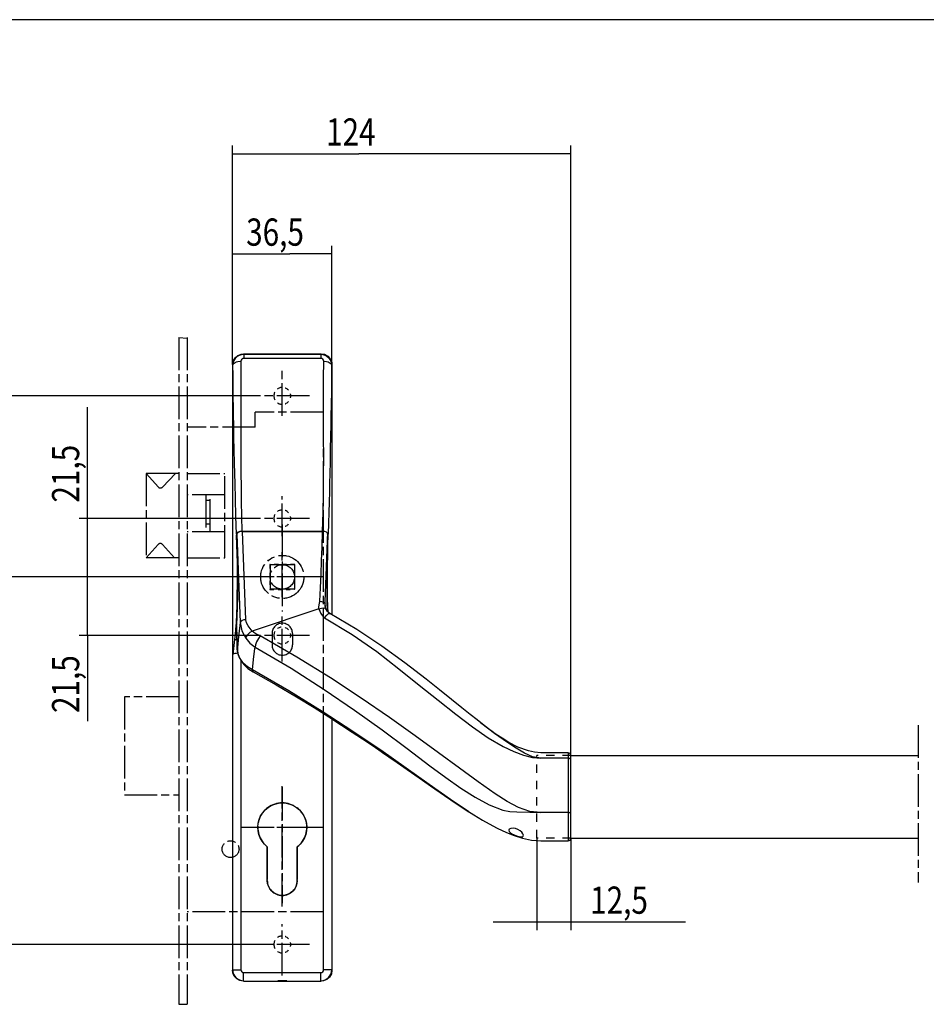
# Model space of a CAD drawing. Extents: x 12 to 1180, y 8 to 828.
# Drawn here: x 466 to 799, y 467 to 828 of the extents above; entities that cross this region are included whole.
import ezdxf

# ---------------------------------------------------------------- set-up
doc = ezdxf.new("R2010")
doc.units = 0
doc.linetypes.add('CENTERLINE', pattern=[30, 12, -1.5, 3, -1.5, 12])
doc.linetypes.add('HIDDEN', pattern=[4.5, 1.5, -1.5, 1.5])
doc.layers.get('0').update_dxf_attribs({"linetype": 'CONTINUOUS'})
doc.layers.add('1', color=7, linetype='CONTINUOUS')
doc.styles.get("Standard").update_dxf_attribs({"font": 'monotxt.shx'})
doc.dimstyles.new('DSTYLE6', dxfattribs={"dimtxt": 10, "dimasz": 8, "dimexe": 1.5, "dimexo": 0, "dimgap": 1.5, "dimtad": 1, "dimdec": 3, "dimrnd": 0.001, "dimzin": 11, "dimcen": 0.09, "dimazin": 3, "dimtp": 0.1, "dimtm": 0.1, "dimtfac": 1, "dimtdec": 4, "dimtofl": 0, "dimtmove": 0, "dimatfit": 3, "dimtolj": 1, "dimtzin": 0})
doc.dimstyles.new('DSTYLE7', dxfattribs={"dimtxt": 10, "dimasz": 8, "dimexe": 1.5, "dimexo": 0, "dimgap": 1.5, "dimtad": 1, "dimdec": 0, "dimzin": 11, "dimcen": 0.09, "dimazin": 3, "dimtp": 0.1, "dimtm": 0.1, "dimtfac": 1, "dimtdec": 4, "dimtofl": 0, "dimtmove": 0, "dimatfit": 3, "dimtolj": 1, "dimtzin": 0})

# ---------------------------------------------------------------- blocks, each defined once
blk = doc.blocks.new('UUNEW00NEW02')
at = {"layer": '104', "color": 40, "linetype": 'CONTINUOUS'}
for p, q in [((-8.23, 32.34), (-7.61, 32.59)), ((-7.61, 32.59), (-7.17, 32.64)), ((-7.17, 32.64), (7.08, 32.64)), ((7.08, 32.64), (7.74, 32.53)), ((-9.17, 30.64), (-9.06, 31.3)), ((-9.06, 31.3), (-8.73, 31.89)), ((-8.73, 31.89), (-8.23, 32.34)), ((7.74, 32.53), (8.33, 32.2)), ((8.33, 32.2), (8.78, 31.7)), ((8.78, 31.7), (9.03, 31.08)), ((9.03, 31.08), (9.08, 30.64)), ((-9.17, 30.64), (-9.17, -80.61)), ((9.08, 30.64), (9.08, -15.3)), ((-7.38, 0), (-7.71, -0.03)), ((-7.37, 0), (7.37, 0)), ((7.75, -0.04), (7.37, 0)), ((-8.38, -0.48), (-8.4, -0.62)), ((-8.4, -0.62), (-8.34, -2.36)), ((-8.36, -0.39), (-8.38, -0.48)), ((-8.23, -0.24), (-8.36, -0.39)), ((-8.01, -0.11), (-8.23, -0.24)), ((-7.71, -0.03), (-8.01, -0.11)), ((8.06, -0.14), (7.75, -0.04)), ((8.28, -0.29), (8.06, -0.14)), ((8.37, -0.48), (8.28, -0.29)), ((8.34, -2.48), (8.4, -0.75)), ((8.4, -0.75), (8.37, -0.48)), ((-8.34, -2.36), (-8.29, -4.18)), ((8.3, -4.35), (8.34, -2.48)), ((-8.29, -4.18), (-8.26, -6.13)), ((8.27, -6.26), (8.3, -4.35)), ((-8.26, -6.13), (-8.24, -8.14)), ((8.26, -8.23), (8.27, -6.26)), ((-8.24, -8.14), (-8.25, -10.15)), ((8.26, -10.2), (8.26, -8.23)), ((-8.25, -10.15), (-8.28, -12.12)), ((8.29, -12.12), (8.26, -10.2)), ((-8.28, -12.12), (-8.33, -13.97)), ((8.34, -13.94), (8.29, -12.12)), ((-8.33, -13.97), (-8.39, -15.67)), ((8.37, -14.79), (8.34, -13.94)), ((-8.39, -15.67), (-8.47, -17.16)), ((8.47, -14.9), (8.27, -14.68)), ((8.7, -15.08), (8.47, -14.9)), ((13.65, -18.02), (8.7, -15.08)), ((-8.46, -17.32), (-8.38, -19.54)), ((18.24, -21.06), (13.65, -18.02)), ((-8.38, -19.54), (-8.29, -21.76)), ((22.48, -24.13), (18.24, -21.06)), ((-8.29, -21.76), (-8.19, -22.5)), ((-8.19, -22.5), (-7.95, -23.18)), ((-7.95, -23.18), (-7.13, -24.46)), ((-7.13, -24.46), (-6.35, -25.19)), ((-6.35, -25.19), (-5.42, -25.77)), ((26.4, -27.14), (22.48, -24.13)), ((-5.42, -25.77), (-1.14, -28.2)), ((-1.14, -28.2), (2.58, -30.4)), ((28.85, -29.08), (26.4, -27.14)), ((2.58, -30.4), (5.79, -32.36)), ((31.07, -30.87), (28.85, -29.08)), ((5.79, -32.36), (8.53, -34.08)), ((32.94, -32.38), (31.07, -30.87)), ((34.48, -33.63), (32.94, -32.38)), ((8.53, -34.08), (10.86, -35.58)), ((35.74, -34.63), (34.48, -33.63)), ((9.08, -34.44), (9.08, -80.61)), ((10.86, -35.58), (12.8, -36.85)), ((36.74, -35.42), (35.74, -34.63)), ((36.74, -35.41), (35.82, -34.69)), ((38.96, -37.1), (36.38, -35.14)), ((12.8, -36.85), (14.68, -38.09)), ((39.56, -37.48), (39.08, -37.15)), ((40.35, -38), (39.56, -37.48)), ((14.68, -38.09), (16.09, -39.04)), ((16.09, -39.04), (17.08, -39.71)), ((17.08, -39.71), (17.67, -40.11)), ((41.58, -38.75), (40.35, -38)), ((43.21, -39.6), (41.58, -38.75)), ((45.18, -40.33), (43.21, -39.6)), ((17.67, -40.11), (18.36, -40.58)), ((18.36, -40.58), (19.51, -41.38)), ((19.51, -41.38), (21.04, -42.43)), ((46.28, -40.57), (45.18, -40.33)), ((47.46, -40.66), (46.28, -40.57)), ((52.46, -40.66), (47.46, -40.66)), ((52.96, -56.33), (52.96, -41.16)), ((21.04, -42.43), (22.91, -43.74)), ((22.91, -43.74), (25.08, -45.25)), ((25.08, -45.25), (27.21, -46.74)), ((27.21, -46.74), (29.77, -48.51)), ((29.77, -48.51), (32.1, -50.09)), ((32.1, -50.09), (34.24, -51.48)), ((34.17, -51.43), (35.15, -52.05)), ((35.15, -52.05), (36.73, -53.01)), ((36.73, -53.01), (37.95, -53.71)), ((37.95, -53.71), (39.41, -54.48)), ((39.41, -54.48), (41.12, -55.29)), ((41.12, -55.29), (42.54, -55.86)), ((42.54, -55.86), (44.08, -56.35)), ((44.08, -56.35), (45.72, -56.69)), ((45.72, -56.69), (47.46, -56.83)), ((47.46, -56.83), (52.46, -56.83)), ((-9.12, -81.05), (-9.17, -80.61)), ((-8.86, -81.67), (-9.12, -81.05)), ((8.97, -81.27), (8.64, -81.86)), ((9.08, -80.61), (8.97, -81.27)), ((-8.42, -82.17), (-8.86, -81.67)), ((-7.83, -82.49), (-8.42, -82.17)), ((-7.17, -82.61), (-7.83, -82.49)), ((-7.17, -82.61), (7.08, -82.61)), ((7.52, -82.56), (7.08, -82.61)), ((8.14, -82.3), (7.52, -82.56)), ((8.64, -81.86), (8.14, -82.3))]:
    blk.add_line(p, q, dxfattribs=at)
at = {"layer": '104', "color": 1, "linetype": 'CONTINUOUS'}
for p, q in [((-7.17, 32.64), (-7.12, 32.53)), ((7.03, 32.53), (7.08, 32.64)), ((-9.11, 30.52), (-8.97, 31.27)), ((-9.11, 30.52), (-9, 30.79)), ((-9, 30.79), (-8.87, 30.92)), ((-8.97, 31.27), (-8.57, 31.9)), ((-8.87, 30.92), (-8.68, 31.03)), ((-8.68, 31.03), (-8.45, 31.13)), ((-8.57, 31.9), (-8.25, 32.17)), ((-8.45, 31.13), (-8.19, 31.19)), ((-8.25, 32.17), (-7.89, 32.37)), ((-8.19, 31.19), (-7.66, 31.25)), ((-7.89, 32.37), (-7.51, 32.49)), ((-7.61, 31.45), (-7.66, 31.25)), ((-7.66, 31.25), (-7.64, 28.08)), ((-7.5, 31.62), (-7.61, 31.45)), ((-7.51, 32.49), (-7.12, 32.53)), ((-7.41, 31.69), (-7.5, 31.62)), ((-7.32, 31.74), (-7.41, 31.69)), ((-7.22, 31.77), (-7.32, 31.74)), ((-7.12, 31.78), (-7.22, 31.77)), ((-7.12, 32.53), (-7.12, 31.78)), ((-7.12, 32.53), (7.03, 32.53)), ((7.03, 31.78), (-7.12, 31.78)), ((7.03, 32.53), (7.03, 31.78)), ((7.03, 32.53), (7.42, 32.49)), ((7.13, 31.77), (7.03, 31.78)), ((7.24, 31.74), (7.13, 31.77)), ((7.41, 31.62), (7.24, 31.74)), ((7.52, 31.46), (7.41, 31.62)), ((7.42, 32.49), (7.8, 32.37)), ((7.57, 31.25), (7.52, 31.46)), ((7.55, 28.14), (7.57, 31.25)), ((7.57, 31.25), (8.1, 31.19)), ((7.8, 32.37), (8.16, 32.17)), ((8.1, 31.19), (8.36, 31.13)), ((8.16, 32.17), (8.48, 31.9)), ((8.36, 31.13), (8.59, 31.03)), ((8.48, 31.9), (8.88, 31.27)), ((8.59, 31.03), (8.78, 30.92)), ((8.78, 30.92), (8.92, 30.79)), ((8.88, 31.27), (9.02, 30.52)), ((8.92, 30.79), (9.02, 30.52)), ((-9.11, 30.52), (-9.17, 30.64)), ((-9.09, 28.73), (-9.11, 30.52)), ((9.02, 30.52), (9, 28.26)), ((9.08, 30.64), (9.02, 30.52)), ((-9.07, 26.82), (-9.09, 28.73)), ((-7.64, 28.08), (-7.63, 24.37)), ((7.54, 24.51), (7.55, 28.14)), ((9, 28.26), (8.97, 25.84)), ((-9.04, 24.81), (-9.07, 26.82)), ((8.97, 25.84), (8.93, 23.26)), ((-9.01, 22.72), (-9.04, 24.81)), ((-7.63, 24.37), (-7.63, 21.05)), ((7.55, 21.26), (7.54, 24.51)), ((-8.99, 21.28), (-9.01, 22.72)), ((8.93, 23.26), (8.9, 21.29)), ((-8.96, 19.49), (-8.99, 21.28)), ((-7.63, 21.05), (-7.64, 16.95)), ((7.55, 17.19), (7.55, 21.26)), ((8.9, 21.29), (8.87, 19.55)), ((-8.92, 17.37), (-8.96, 19.49)), ((8.87, 19.55), (8.83, 17.48)), ((-8.87, 14.95), (-8.92, 17.37)), ((-7.64, 16.95), (-7.64, 13.52)), ((7.56, 13.79), (7.55, 17.19)), ((8.83, 17.48), (8.78, 15.08)), ((-8.82, 12.6), (-8.87, 14.95)), ((8.78, 15.08), (8.73, 12.72)), ((-7.64, 13.52), (-7.64, 10.69)), ((7.55, 10.21), (7.56, 13.79)), ((8.73, 12.72), (8.68, 10.61)), ((-8.77, 10.55), (-8.82, 12.6)), ((-8.73, 8.79), (-8.77, 10.55)), ((-7.64, 10.69), (-7.62, 8.18)), ((7.52, 6.97), (7.55, 10.21)), ((8.68, 10.61), (8.64, 8.81)), ((-8.65, 5.98), (-8.73, 8.79)), ((-7.62, 8.18), (-7.59, 5.47)), ((8.6, 7.32), (8.55, 5.35)), ((8.64, 8.81), (8.6, 7.32)), ((-8.56, 2.81), (-8.65, 5.98)), ((-7.59, 5.47), (-7.54, 2.78)), ((7.46, 3.52), (7.52, 6.97)), ((8.55, 5.35), (8.49, 3.46)), ((-8.46, -0.48), (-8.56, 2.81)), ((-7.54, 2.78), (-7.46, 0)), ((7.37, 0), (7.46, 3.52)), ((8.49, 3.46), (8.43, 1.52)), ((-7.46, 0), (-7.83, -0.04)), ((-6.76, -16.22), (-7.38, 0)), ((7.29, 0), (-7.38, 0)), ((7.47, -0.01), (7.29, 0)), ((8.43, 1.52), (8.37, -0.48)), ((-8.46, -0.48), (-8.49, -0.75)), ((-8.49, -0.75), (-8.43, -2.48)), ((-8.49, -0.75), (-8.39, -0.75)), ((-8.37, -0.29), (-8.46, -0.48)), ((-8.38, -0.48), (-8.09, -8.67)), ((-8.15, -0.14), (-8.37, -0.29)), ((-7.83, -0.04), (-8.15, -0.14)), ((7.29, 0), (7.2, -2.9)), ((7.49, -0.01), (7.47, -0.01)), ((8.25, -2.36), (8.31, -0.62)), ((8.31, -0.62), (8.29, -0.48)), ((8.3, -0.75), (8.4, -0.75)), ((-8.43, -2.48), (-8.39, -4.09)), ((7.2, -2.9), (7.11, -5.38)), ((8.18, -4.98), (8.23, -3.1)), ((8.23, -3.1), (8.25, -2.36)), ((-8.39, -4.09), (-8.36, -5.79)), ((7.11, -5.38), (7.01, -7.86)), ((8.16, -6.96), (8.18, -4.98)), ((-8.36, -5.79), (-8.35, -7.75)), ((8.16, -8.98), (8.16, -6.96)), ((-8.35, -7.75), (-8.35, -9.73)), ((-8.09, -8.67), (-7.76, -16.72)), ((7.01, -7.86), (6.92, -10.35)), ((8.17, -10.98), (8.16, -8.98)), ((-8.35, -9.73), (-8.37, -11.66)), ((6.92, -10.35), (6.82, -12.83)), ((-8.37, -11.66), (-8.41, -13.51)), ((8.21, -12.91), (8.17, -10.98)), ((-8.41, -13.51), (-8.47, -15.2)), ((6.67, -14.22), (-5.6, -18.3)), ((6.64, -13.49), (6.58, -13.9)), ((6.58, -13.9), (6.61, -14.07)), ((6.61, -14.07), (6.67, -14.22)), ((6.75, -13.15), (6.64, -13.49)), ((6.67, -14.22), (7.15, -14.07)), ((6.67, -14.22), (7.05, -15.07)), ((6.76, -13.12), (6.75, -13.13)), ((6.75, -13.13), (6.75, -13.14)), ((6.75, -13.14), (6.75, -13.14)), ((6.75, -13.14), (6.75, -13.15)), ((6.75, -13.15), (6.75, -13.15)), ((6.75, -13.15), (6.75, -13.15)), ((6.75, -13.15), (6.75, -13.15)), ((6.75, -13.15), (6.75, -13.15)), ((6.75, -13.15), (6.75, -13.15)), ((6.75, -13.15), (6.75, -13.15)), ((6.75, -13.15), (6.75, -13.15)), ((6.75, -13.15), (6.75, -13.15)), ((6.78, -13.05), (6.76, -13.1)), ((6.76, -13.1), (6.76, -13.12)), ((6.8, -12.97), (6.78, -13.05)), ((6.82, -12.83), (6.8, -12.97)), ((6.82, -12.83), (7.17, -12.87)), ((7.15, -14.07), (7.6, -14.04)), ((7.17, -12.87), (7.5, -12.99)), ((7.5, -12.99), (7.73, -13.15)), ((7.6, -14.04), (7.92, -14.15)), ((7.73, -13.15), (7.81, -13.33)), ((7.88, -13.81), (7.81, -13.33)), ((7.81, -13.44), (7.81, -13.33)), ((7.84, -13.65), (7.81, -13.44)), ((7.86, -13.8), (7.84, -13.65)), ((7.9, -14), (7.85, -13.75)), ((7.89, -13.96), (7.88, -13.81)), ((7.94, -14.11), (7.9, -14)), ((7.92, -14.15), (7.95, -14.21)), ((7.97, -14.2), (7.94, -14.11)), ((8.1, -14.43), (7.97, -14.2)), ((8.27, -14.68), (8.1, -14.43)), ((8.26, -14.67), (8.21, -12.91)), ((-8.47, -15.2), (-8.53, -16.71)), ((-7.11, -16.26), (-7.44, -16.37)), ((-6.76, -16.22), (-7.11, -16.26)), ((-6.64, -16.77), (-6.76, -16.22)), ((7.05, -15.07), (7.32, -15.49)), ((7.32, -15.49), (7.73, -15.84)), ((7.73, -15.84), (8.12, -15.38)), ((7.73, -15.84), (12.79, -18.91)), ((8.12, -15.38), (8.47, -15.1)), ((8.47, -15.1), (8.7, -15.08)), ((-8.61, -17.97), (-8.69, -18.97)), ((-8.53, -16.71), (-8.61, -17.97)), ((-8.47, -17.16), (-8.47, -17.24)), ((-8.43, -18.35), (-8.47, -17.24)), ((-7.83, -17.3), (-8.06, -19.32)), ((-7.76, -16.72), (-7.83, -17.3)), ((-7.67, -16.54), (-7.76, -16.72)), ((-7.76, -16.72), (-7.47, -18.23)), ((-7.44, -16.37), (-7.67, -16.54)), ((-6.34, -17.35), (-6.64, -16.77)), ((-5.6, -18.3), (-6.34, -17.35)), ((-8.8, -19.85), (-9.14, -22.6)), ((-8.69, -18.97), (-8.8, -19.85)), ((-8.8, -19.85), (-8.37, -19.85)), ((-8.39, -19.44), (-8.43, -18.35)), ((-8.35, -20.52), (-8.39, -19.44)), ((-8.06, -19.32), (-8.28, -21.32)), ((-7.47, -18.23), (-6.75, -19.62)), ((-6.65, -19.32), (-6.75, -19.62)), ((-6.75, -19.62), (-5.99, -20.51)), ((-6.39, -18.95), (-6.65, -19.32)), ((-6.01, -18.58), (-6.39, -18.95)), ((-5.6, -18.3), (-6.01, -18.58)), ((-5.28, -18.59), (-5.6, -18.3)), ((-4.89, -18.81), (-5.28, -18.59)), ((-4.11, -19.17), (-4.89, -18.81)), ((-4.44, -19.68), (-4.76, -20.28)), ((-4.11, -19.17), (-4.44, -19.68)), ((2.61, -23.08), (-4.11, -19.17)), ((12.79, -18.91), (17.3, -22.08)), ((-8.31, -21.63), (-8.35, -20.52)), ((-8.28, -21.32), (-8.31, -21.63)), ((-8.22, -22.34), (-8.31, -21.63)), ((-8.31, -21.63), (-8.27, -21.76)), ((-5.99, -20.51), (-5.05, -21.26)), ((-5.32, -23.53), (-5.08, -21.49)), ((-5.08, -21.49), (-5.05, -21.26)), ((-4.97, -20.84), (-5.05, -21.26)), ((-5.05, -21.26), (1.59, -25.14)), ((-4.76, -20.28), (-4.97, -20.84)), ((-9.14, -22.6), (-9.11, -22.54)), ((-9.14, -80.53), (-9.14, -22.6)), ((-9.11, -22.54), (-9.02, -22.48)), ((-9.02, -22.48), (-8.88, -22.42)), ((-8.88, -22.42), (-8.69, -22.37)), ((-8.69, -22.37), (-8.46, -22.34)), ((-8.46, -22.34), (-8.23, -22.31)), ((-7.99, -22.97), (-8.22, -22.34)), ((-7.65, -23.57), (-7.99, -22.97)), ((8.8, -26.91), (2.61, -23.08)), ((17.3, -22.08), (21.37, -25.22)), ((-7.2, -24.18), (-7.65, -23.57)), ((-7.64, -23.67), (-7.64, -80.53)), ((-6.44, -24.87), (-7.2, -24.18)), ((-7.2, -24.18), (-7.12, -24.46)), ((-5.51, -25.44), (-6.44, -24.87)), ((-5.51, -25.44), (-5.32, -23.53)), ((1.59, -25.14), (7.67, -29.01)), ((21.37, -25.22), (25.12, -28.21)), ((1.17, -29.3), (-5.51, -25.44)), ((-5.51, -25.44), (-5.45, -25.74)), ((-5.45, -25.74), (-5.41, -25.76)), ((14.47, -30.62), (8.8, -26.91)), ((25.12, -28.21), (28.61, -31)), ((7.3, -33.07), (1.17, -29.3)), ((7.67, -29.01), (13.22, -32.8)), ((19.65, -34.17), (14.47, -30.62)), ((28.61, -31), (31.86, -33.58)), ((12.91, -36.72), (7.3, -33.07)), ((7.55, -80.53), (7.55, -33.47)), ((13.22, -32.8), (18.28, -36.44)), ((24.36, -37.52), (19.65, -34.17)), ((31.86, -33.58), (34.9, -35.89)), ((34.9, -35.89), (37.78, -37.89)), ((37.83, -36.24), (36.74, -35.41)), ((18.03, -40.2), (12.91, -36.72)), ((18.28, -36.44), (22.89, -39.87)), ((28.63, -40.64), (24.36, -37.52)), ((37.78, -37.89), (40.52, -39.51)), ((38.51, -36.74), (37.83, -36.24)), ((39.08, -37.15), (38.51, -36.74)), ((41.3, -38.77), (38.96, -37.1)), ((40.52, -39.51), (42.46, -40.44)), ((42.9, -39.84), (41.3, -38.77)), ((22.69, -43.48), (18.03, -40.2)), ((22.89, -39.87), (27.09, -43.04)), ((32.48, -43.48), (28.63, -40.64)), ((42.46, -40.44), (44.25, -41.1)), ((44.42, -40.74), (42.9, -39.84)), ((44.25, -41.1), (45.9, -41.5)), ((45.92, -41.39), (44.42, -40.74)), ((45.9, -41.5), (47.46, -41.63)), ((47.46, -41.63), (45.92, -41.39)), ((52.46, -40.68), (52.46, -41.63)), ((27.09, -43.04), (30.02, -45.2)), ((52.46, -41.63), (47.46, -41.63)), ((52.46, -41.63), (52.46, -51.65)), ((52.55, -41.64), (52.46, -41.63)), ((52.65, -41.66), (52.55, -41.64)), ((52.73, -41.7), (52.65, -41.66)), ((52.81, -41.75), (52.73, -41.7)), ((52.87, -41.81), (52.81, -41.75)), ((52.92, -41.88), (52.87, -41.81)), ((52.95, -41.96), (52.92, -41.88)), ((52.96, -42.03), (52.95, -41.96)), ((26.96, -46.51), (22.69, -43.48)), ((30.02, -45.2), (32.77, -47.14)), ((35.95, -46.02), (32.48, -43.48)), ((30.88, -49.25), (26.96, -46.51)), ((39.08, -48.22), (35.95, -46.02)), ((32.77, -47.14), (35.4, -48.84)), ((41.27, -49.62), (39.08, -48.22)), ((34.17, -51.43), (30.88, -49.25)), ((35.4, -48.84), (37.94, -50.24)), ((37.94, -50.24), (40.48, -51.19)), ((43.37, -50.72), (41.27, -49.62)), ((40.48, -51.19), (41.78, -51.42)), ((41.78, -51.42), (43.07, -51.5)), ((43.07, -51.5), (45.4, -51.59)), ((45.44, -51.42), (43.37, -50.72)), ((45.4, -51.59), (47.46, -51.65)), ((47.46, -51.65), (45.44, -51.42)), ((52.46, -51.65), (47.46, -51.65)), ((52.55, -51.65), (52.46, -51.65)), ((52.46, -51.65), (52.46, -56.82)), ((52.65, -51.65), (52.55, -51.65)), ((52.73, -51.66), (52.65, -51.65)), ((52.81, -51.66), (52.73, -51.66)), ((52.87, -51.66), (52.81, -51.66)), ((52.92, -51.67), (52.87, -51.66)), ((52.95, -51.67), (52.92, -51.67)), ((52.96, -51.67), (52.95, -51.67)), ((41.66, -54.7), (41.56, -54.88)), ((41.56, -54.88), (41.61, -55.09)), ((41.61, -55.09), (41.8, -55.31)), ((41.94, -54.57), (41.66, -54.7)), ((41.8, -55.31), (42.11, -55.53)), ((42.34, -54.52), (41.94, -54.57)), ((42.11, -55.53), (42.53, -55.74)), ((42.79, -54.58), (42.34, -54.52)), ((42.53, -55.74), (43.01, -55.93)), ((43.23, -54.74), (42.79, -54.58)), ((43.01, -55.93), (43.46, -56.05)), ((43.63, -54.97), (43.23, -54.74)), ((43.46, -56.05), (43.83, -56.1)), ((43.96, -55.25), (43.63, -54.97)), ((44.17, -55.54), (43.96, -55.25)), ((44.09, -56.07), (44.21, -55.99)), ((44.26, -55.8), (44.17, -55.54)), ((44.21, -55.99), (44.26, -55.8)), ((43.83, -56.1), (44.09, -56.07)), ((-9.17, -80.61), (-9.14, -80.53)), ((-9.14, -80.53), (-7.64, -80.53)), ((-7.14, -81.03), (7.05, -81.03)), ((-7.14, -82.53), (-7.14, -81.03)), ((7.05, -82.53), (7.05, -81.03)), ((9.05, -80.53), (7.55, -80.53)), ((9.05, -80.53), (9.08, -80.61)), ((-7.14, -82.53), (-7.17, -82.61)), ((-0.86, -82.56), (-0.87, -82.57)), ((-0.87, -82.57), (-0.86, -82.57)), ((-0.82, -82.56), (-0.86, -82.56)), ((-0.86, -82.57), (-0.82, -82.58)), ((-0.76, -82.56), (-0.82, -82.56)), ((-0.82, -82.58), (-0.76, -82.58)), ((-0.68, -82.55), (-0.76, -82.56)), ((-0.76, -82.58), (-0.68, -82.58)), ((-0.57, -82.55), (-0.68, -82.55)), ((-0.68, -82.58), (-0.57, -82.58)), ((-0.46, -82.55), (-0.57, -82.55)), ((-0.57, -82.58), (-0.46, -82.59)), ((-0.33, -82.55), (-0.46, -82.55)), ((-0.46, -82.59), (-0.33, -82.59)), ((-0.19, -82.55), (-0.33, -82.55)), ((-0.33, -82.59), (-0.19, -82.59)), ((-0.04, -82.55), (-0.19, -82.55)), ((-0.19, -82.59), (-0.04, -82.59)), ((0.1, -82.55), (-0.04, -82.55)), ((-0.04, -82.59), (0.1, -82.59)), ((0.24, -82.55), (0.1, -82.55)), ((0.1, -82.59), (0.24, -82.59)), ((0.37, -82.55), (0.24, -82.55)), ((0.24, -82.59), (0.37, -82.59)), ((0.49, -82.55), (0.37, -82.55)), ((0.37, -82.59), (0.49, -82.58)), ((0.59, -82.55), (0.49, -82.55)), ((0.49, -82.58), (0.59, -82.58)), ((0.67, -82.56), (0.59, -82.55)), ((0.59, -82.58), (0.67, -82.58)), ((0.73, -82.56), (0.67, -82.56)), ((0.67, -82.58), (0.73, -82.58)), ((0.77, -82.56), (0.73, -82.56)), ((0.73, -82.58), (0.77, -82.57)), ((0.78, -82.57), (0.77, -82.56)), ((0.77, -82.57), (0.78, -82.57)), ((7.08, -82.61), (7.05, -82.53))]:
    blk.add_line(p, q, dxfattribs=at)
for centre, radius, start, end in [((-1479.05, 48.65), 1488.16, 357.613, 358.10824), ((-7.14, -80.53), 2, 180.0213, 269.9859), ((-7.14, -80.53), 0.5, 179.9913, 269.9943), ((7.05, -80.53), 0.5, 270.0011, 360.0133), ((7.05, -80.53), 2, 270.0129, 359.9798)]:
    blk.add_arc(centre, radius, start, end, dxfattribs=at)
at = {"layer": '104', "color": 40, "linetype": 'CONTINUOUS'}
for centre, start, end in [((52.46, -41.16), 0, 90), ((52.46, -56.33), 270, 360)]:
    blk.add_arc(centre, 0.5, start, end, dxfattribs=at)
at = {"layer": '105', "color": 1, "linetype": 'HIDDEN'}
for p, q in [((46.71, -56.33), (46.71, -41.16)), ((52.96, -41.16), (46.71, -41.16)), ((52.96, -56.33), (46.71, -56.33))]:
    blk.add_line(p, q, dxfattribs=at)
blk = doc.blocks.new('_AH13')
at = {"color": 0, "linetype": 'CONTINUOUS'}
blk.add_solid([(0, 0), (1, -0.166667), (1, 0.166667), (0, 0)], dxfattribs=at)
blk = doc.blocks.new('*D13404')
at = {"layer": '1', "color": 1, "linetype": 'CONTINUOUS'}
for p, q in [((544.11985, 701.57806), (544.11985, 745.24908)), ((580.61985, 701.57806), (580.61985, 745.24908)), ((544.11985, 742.24908), (565.10437, 742.24908)), ((580.61985, 742.24908), (565.10437, 742.24908))]:
    blk.add_line(p, q, dxfattribs=at)
at = {"layer": '1', "color": 1, "xscale": 8, "yscale": 8, "zscale": 8}
blk.add_blockref('_AH13', (544.11985, 742.24908), dxfattribs=at)
at = {"layer": '1', "color": 1, "xscale": 8, "yscale": 8, "zscale": 8, "rotation": 180}
blk.add_blockref('_AH13', (580.61985, 742.24908), dxfattribs=at)
at = {"layer": '1', "color": 1, "linetype": 'CONTINUOUS', "width": 0.8}
blk.add_text('36,5', height=10, dxfattribs=at).set_placement((549.10437, 745.25108))
blk = doc.blocks.new('*D13405')
at = {"layer": '1', "color": 1, "linetype": 'CONTINUOUS'}
for p, q in [((544.11985, 701.57806), (544.11985, 782.02659)), ((668.36985, 557.97958), (668.36985, 782.02659)), ((544.11985, 779.02659), (590.44981, 779.02659)), ((668.36985, 779.02659), (590.44981, 779.02659))]:
    blk.add_line(p, q, dxfattribs=at)
at = {"layer": '1', "color": 1, "xscale": 8, "yscale": 8, "zscale": 8}
blk.add_blockref('_AH13', (544.11985, 779.02659), dxfattribs=at)
at = {"layer": '1', "color": 1, "xscale": 8, "yscale": 8, "zscale": 8, "rotation": 180}
blk.add_blockref('_AH13', (668.36985, 779.02659), dxfattribs=at)
at = {"layer": '1', "color": 1, "linetype": 'CONTINUOUS', "width": 0.8}
blk.add_text('124', height=10, dxfattribs=at).set_placement((578.44981, 782.02859))
blk = doc.blocks.new('I')
at = {"layer": '104', "color": 40, "linetype": 'CONTINUOUS'}
for p, q in [((-5.5, -19.5), (-5.5, -7.12)), ((5.5, -19.5), (5.5, -7.12))]:
    blk.add_line(p, q, dxfattribs=at)
for centre, radius, start, end in [((0, 0), 9, 307.6699, 592.3301), ((0, -19.5), 5.5, 180, 360)]:
    blk.add_arc(centre, radius, start, end, dxfattribs=at)
at = {"layer": '105', "color": 1, "linetype": 'HIDDEN'}
for p, q in [((-4.6, 87.45), (-4.55, 96.6)), ((-4.55, 96.6), (4.6, 96.55)), ((4.6, 96.55), (4.55, 87.4)), ((4.55, 87.4), (-4.6, 87.45))]:
    blk.add_line(p, q, dxfattribs=at)
for centre in [(0, 158.5), (0, 113.5), (0, 70.5), (0, -43)]:
    blk.add_circle(centre, 3.1, dxfattribs=at)
at = {"layer": '106', "color": 1, "linetype": 'CENTERLINE'}
for p, q in [((0, 151.16), (0, 168.5)), ((-10, 158.5), (10, 158.5)), ((0, 106.99), (0, 121.71)), ((-10, 113.5), (10, 113.5)), ((0, 84.59), (0, 101.39)), ((-10, 92), (10, 92)), ((0, 60.91), (0, 78.19)), ((-10, 70.5), (10, 70.5)), ((0, -29.04), (0, 15.12)), ((-10, 0), (10, 0)), ((0, -54.44), (0, -35.56)), ((-10, -43), (10, -43))]:
    blk.add_line(p, q, dxfattribs=at)
blk = doc.blocks.new('*D13413')
at = {"layer": '1', "color": 1, "linetype": 'CONTINUOUS'}
for p, q in [((552.36985, 690.07865), (433.58105, 690.07865)), ((436.58105, 690.07865), (436.58105, 661.44301)), ((436.58105, 623.57865), (436.58105, 661.44301)), ((557.79476, 623.57865), (433.58105, 623.57865))]:
    blk.add_line(p, q, dxfattribs=at)
at = {"layer": '1', "color": 1, "xscale": 8, "yscale": 8, "zscale": 8}
for p, rotation in [((436.58105, 690.07865), 270), ((436.58105, 623.57865), 90)]:
    blk.add_blockref('_AH13', p, dxfattribs=dict(at, rotation=rotation))
at = {"layer": '1', "color": 1, "linetype": 'CONTINUOUS', "width": 0.8}
blk.add_text('66,5', height=10, rotation=90, dxfattribs=at).set_placement((433.57905, 645.44301))
blk = doc.blocks.new('*D13414')
at = {"layer": '1', "color": 1, "linetype": 'CONTINUOUS'}
for p, q in [((557.79476, 623.57865), (433.58105, 623.57865)), ((436.58105, 623.57865), (436.58105, 558.78148)), ((436.58105, 488.57865), (436.58105, 558.78148)), ((559.26985, 488.57865), (433.58105, 488.57865))]:
    blk.add_line(p, q, dxfattribs=at)
at = {"layer": '1', "color": 1, "xscale": 8, "yscale": 8, "zscale": 8}
for p, rotation in [((436.58105, 623.57865), 270), ((436.58105, 488.57865), 450)]:
    blk.add_blockref('_AH13', p, dxfattribs=dict(at, rotation=rotation))
at = {"layer": '1', "color": 1, "linetype": 'CONTINUOUS', "width": 0.8}
blk.add_text('135', height=10, rotation=90, dxfattribs=at).set_placement((433.57905, 546.78148))
blk = doc.blocks.new('*D13420')
at = {"layer": '1', "color": 1, "linetype": 'CONTINUOUS'}
for p, q in [((490.75345, 645.07865), (490.75345, 685.89363)), ((552.36985, 645.07865), (487.75345, 645.07865)), ((490.75345, 623.57865), (490.75345, 645.07865)), ((557.79476, 623.57865), (487.75345, 623.57865))]:
    blk.add_line(p, q, dxfattribs=at)
at = {"layer": '1', "color": 1, "xscale": 8, "yscale": 8, "zscale": 8}
for p, rotation in [((490.75345, 645.07865), 270), ((490.75345, 623.57865), 450)]:
    blk.add_blockref('_AH13', p, dxfattribs=dict(at, rotation=rotation))
at = {"layer": '1', "color": 1, "linetype": 'CONTINUOUS', "width": 0.8}
blk.add_text('21,5', height=10, rotation=90, dxfattribs=at).set_placement((487.75145, 650.89363))
blk = doc.blocks.new('*D13421')
at = {"layer": '1', "color": 1, "linetype": 'CONTINUOUS'}
for p, q in [((557.79476, 623.57865), (487.75345, 623.57865)), ((490.75345, 602.07865), (490.75345, 623.57865)), ((553.9718, 602.07865), (487.75345, 602.07865)), ((490.75345, 602.07865), (490.75345, 570.59849))]:
    blk.add_line(p, q, dxfattribs=at)
at = {"layer": '1', "color": 1, "xscale": 8, "yscale": 8, "zscale": 8}
for p, rotation in [((490.75345, 623.57865), 270), ((490.75345, 602.07865), 450)]:
    blk.add_blockref('_AH13', p, dxfattribs=dict(at, rotation=rotation))
at = {"layer": '1', "color": 1, "linetype": 'CONTINUOUS', "width": 0.8}
blk.add_text('21,5', height=10, rotation=90, dxfattribs=at).set_placement((487.75145, 573.59849))
blk = doc.blocks.new('*D13425')
at = {"layer": '1', "color": 1, "linetype": 'CONTINUOUS'}
for p, q in [((655.86985, 527.64215), (655.86985, 493.84265)), ((668.36985, 527.64215), (668.36985, 493.84265)), ((639.86985, 496.84265), (668.36985, 496.84265)), ((668.36985, 496.84265), (710.48127, 496.84265))]:
    blk.add_line(p, q, dxfattribs=at)
at = {"layer": '1', "color": 1, "xscale": 8, "yscale": 8, "zscale": 8}
for p, rotation in [((655.86985, 496.84265), 540), ((668.36985, 496.84265), 360)]:
    blk.add_blockref('_AH13', p, dxfattribs=dict(at, rotation=rotation))
at = {"layer": '1', "color": 1, "linetype": 'CONTINUOUS', "width": 0.8}
blk.add_text('12,5', height=10, rotation=360, dxfattribs=at).set_placement((675.48127, 499.84465))
blk = doc.blocks.new('RRT')
at = {"layer": '106', "color": 1, "linetype": 'CENTERLINE'}
for p, q in [((-38, 88), (-38, -157)), ((-38, 88), (-35, 87.76808)), ((-35, 88), (-35, -157)), ((15, 60.5), (-10, 60.5)), ((-10, 55), (-10, 60.5)), ((15, 60.5), (15, -123)), ((-10, 55), (-35, 55)), ((-38, 38), (-50, 38)), ((-50, 38), (-50, 7)), ((-50, 38), (-45.529366, 33.009833)), ((-44.06348, 32.984243), (-39.243948, 38)), ((-35, 38), (-21.097327, 38)), ((-21.097327, 7), (-21.097327, 38)), ((-21.097327, 30.153578), (-35, 30.153578)), ((-28.048664, 30.153578), (-28.048664, 16.580533)), ((-26.446891, 16.580533), (-26.446891, 30.153578)), ((-26.446891, 28.019207), (-28.048664, 28.019207)), ((-26.446891, 19.436329), (-28.048664, 19.436329)), ((0, 19.215154), (0, -12.68692)), ((-21.097327, 16.580533), (-35, 16.580533)), ((-50, 7), (-45.550555, 11.966516)), ((-44.064935, 11.970966), (-39.557541, 7)), ((-38, 7), (-50, 7)), ((-35, 7), (-21.097327, 7)), ((-4.5, 4.5), (-4.5, -4.5)), ((4.5, 4.5), (-4.5, 4.5)), ((4.5, 4.5), (4.5, -4.5)), ((15, 0), (-12.41276, 0)), ((4.5, -4.5), (-4.5, -4.5)), ((-3.75, -20.75), (-3.75, -25)), ((3.75, -20.75), (3.75, -25)), ((-58, -44), (-58, -80)), ((-38, -44), (-58, -44)), ((0, -77.26961), (0, -119.8336)), ((-58, -80), (-38, -80)), ((15, -92), (-14.969267, -92)), ((-5.5, -99.123903), (-5.5, -111.5)), ((5.5, -99.123903), (5.5, -111.5)), ((15, -123), (-35, -123)), ((-38, -157), (-35, -157))]:
    blk.add_line(p, q, dxfattribs=at)
for centre, radius in [((0, 0), 7.932611), ((0, 0), 4.5), ((-19, -100), 3.1)]:
    blk.add_circle(centre, radius, dxfattribs=at)
for centre, radius, start, end in [((-44.784551, 33.677104), 1, 221.8568, 316.14296), ((-44.80574, 11.299245), 1, 42.199989, 138.1432), ((0, -20.75), 3.75, 0, 180), ((0, -25), 3.75, 180, 360), ((0, -92), 9, 307.66989, 592.33011), ((0, -111.5), 5.5, 180, 270), ((0, -111.5), 5.5, 270, 360)]:
    blk.add_arc(centre, radius, start, end, dxfattribs=at)

msp = doc.modelspace()

# ---------------------------------------------------------------- linework, layer by layer
at = {"layer": '1', "color": 40, "linetype": 'CONTINUOUS'}
for p, q in [((1179.8326, 828.28283), (11.832612, 828.28283)), ((668.36985, 557.97958), (795.98095, 557.97958)), ((668.36985, 527.64215), (795.98095, 527.64215))]:
    msp.add_line(p, q, dxfattribs=at)
at = {"layer": '1', "color": 1, "linetype": 'CENTERLINE'}
msp.add_line((795.98095, 569.15861), (795.98095, 511.29024), dxfattribs=at)

# ---------------------------------------------------------------- block references
at = {"layer": '1'}
msp.add_blockref('RRT', (562.36985, 623.57865), dxfattribs=at)
at = {"layer": '1', "xscale": 2, "yscale": 2, "zscale": 2}
msp.add_blockref('UUNEW00NEW02', (562.45839, 640.29276), dxfattribs=at)
at = {"layer": '1', "yscale": -1, "rotation": 180}
msp.add_blockref('I', (562.36985, 531.57865), dxfattribs=at)

# ---------------------------------------------------------------- dimensions: what is measured, and where the dimension line sits
at = {"layer": '1', "color": 1, "linetype": 'CONTINUOUS'}
for base, p2, dimstyle, picture, middle in [((668.36985, 779.02659), (668.36985, 557.97958), 'DSTYLE7', '*D13405', (590.44981, 787.02859)), ((580.61985, 742.24908), (580.61985, 701.57806), 'DSTYLE6', '*D13404', (565.10437, 750.25108))]:
    dim = msp.add_linear_dim(base=base, p1=(544.11985, 701.57806), p2=p2, dimstyle=dimstyle, override={"dimblk": '_AH13', "dimsah": 0}, dxfattribs=at)
    dim.commit()
    dim.dimension.update_dxf_attribs({"geometry": picture, "text_midpoint": middle, "dimtype": 128})
for base, p1, p2, angle, picture, middle in [((436.58105, 690.07865), (557.79476, 623.57865), (552.36985, 690.07865), 90, '*D13413', (428.57905, 661.44301)), ((490.75345, 623.57865), (552.36985, 645.07865), (557.79476, 623.57865), 270, '*D13420', (482.75145, 666.89363)), ((436.58105, 488.57865), (557.79476, 623.57865), (559.26985, 488.57865), 270, '*D13414', (428.57905, 558.78148)), ((490.75345, 602.07865), (557.79476, 623.57865), (553.9718, 602.07865), 270, '*D13421', (482.75145, 589.59849)), ((655.86985, 496.84265), (668.36985, 527.64215), (655.86985, 527.64215), 180, '*D13425', (691.48127, 504.84465))]:
    dim = msp.add_linear_dim(base=base, p1=p1, p2=p2, angle=angle, dimstyle='DSTYLE6', override={"dimblk": '_AH13', "dimsah": 0}, dxfattribs=at)
    dim.commit()
    dim.dimension.update_dxf_attribs({"geometry": picture, "text_midpoint": middle, "dimtype": 128})

doc.saveas('drawing.dxf')
